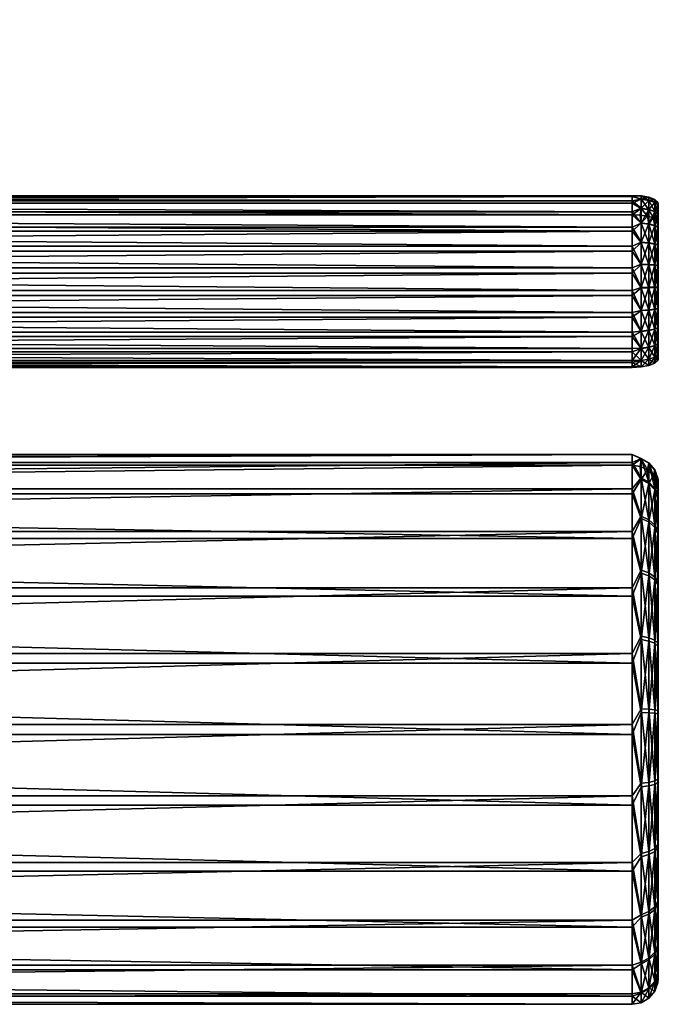
# Model space of a CAD drawing. Units: millimetres. Extents: x -1982 to 22825, y -1970 to 9786.
# Drawn here: x 5358 to 5358, y 1204 to 1204 of the extents above; entities that cross this region are included whole.
import ezdxf

# ---------------------------------------------------------------- set-up
doc = ezdxf.new("R2010")
doc.units = ezdxf.units.MM
doc.layers.add('WARSTWAAV', color=7, linetype='Continuous')

msp = doc.modelspace()

# ---------------------------------------------------------------- meshes
at = {"layer": 'WARSTWAAV'}
mesh = msp.add_polyface(dxfattribs=at)
corners = [(5357.54063, 1204.32592, 0.29287), (5357.54063, 1204.32226, 0.2906), (5357.53892, 1204.32306, 0.2911), (5357.54063, 1204.31814, 0.28936), (5357.53892, 1204.31886, 0.28959), (5357.54063, 1204.31384, 0.28923), (5357.53892, 1204.31441, 0.28928), (5357.54063, 1204.30965, 0.29022), (5357.53892, 1204.31003, 0.29018), (5357.54063, 1204.30586, 0.29225), (5357.53892, 1204.30607, 0.29222), (5357.53892, 1204.3028, 0.29526), (5357.54063, 1204.30272, 0.2952), (5357.54063, 1204.30046, 0.29886), (5357.53892, 1204.29926, 0.30337), (5357.54063, 1204.29922, 0.30298), (5357.54063, 1204.29909, 0.30728), (5357.53892, 1204.29925, 0.30783), (5357.54063, 1204.30007, 0.31147), (5357.53892, 1204.30044, 0.31213), (5357.54063, 1204.30211, 0.31526), (5357.53892, 1204.30275, 0.31595), (5357.54063, 1204.30506, 0.3184), (5357.53892, 1204.30601, 0.319), (5357.54063, 1204.30872, 0.32066), (5357.53892, 1204.30997, 0.32107), (5357.54063, 1204.31284, 0.3219), (5357.53892, 1204.31433, 0.32198), (5357.54063, 1204.31714, 0.32204), (5357.53892, 1204.31879, 0.32169), (5357.54063, 1204.32133, 0.32105), (5357.53892, 1204.323, 0.3202), (5357.54063, 1204.32512, 0.31901), (5357.53892, 1204.32665, 0.31764), (5357.54063, 1204.32825, 0.31607), (5358.03063, 1204.30272, 0.2952), (5358.03063, 1204.30586, 0.29225), (5358.03063, 1204.30965, 0.29022), (5358.03063, 1204.31384, 0.28923), (5358.03063, 1204.31814, 0.28936), (5358.03063, 1204.32226, 0.2906), (5358.03063, 1204.32592, 0.29287), (5357.54063, 1204.32887, 0.296), (5358.03063, 1204.32887, 0.296), (5357.54063, 1204.33091, 0.29979), (5358.03063, 1204.33091, 0.29979), (5357.54063, 1204.33189, 0.30398), (5358.03063, 1204.33189, 0.30398), (5357.54063, 1204.33176, 0.30829), (5358.03063, 1204.33176, 0.30829), (5357.54063, 1204.33052, 0.31241), (5358.03063, 1204.32825, 0.31607), (5358.03063, 1204.32512, 0.31901), (5358.03063, 1204.32133, 0.32105), (5358.03063, 1204.31714, 0.32204), (5358.03063, 1204.31284, 0.3219), (5358.03063, 1204.30872, 0.32066), (5358.03063, 1204.30506, 0.3184), (5358.03063, 1204.30211, 0.31526), (5358.03063, 1204.30007, 0.31147), (5358.03063, 1204.29909, 0.30728), (5358.03063, 1204.29922, 0.30298), (5358.03063, 1204.30046, 0.29886), (5357.54063, 1204.38458, 0.41334), (5357.54063, 1204.38772, 0.4104), (5358.03063, 1204.38458, 0.41334), (5358.03063, 1204.38772, 0.4104), (5357.54063, 1204.39151, 0.40836), (5358.03063, 1204.39151, 0.40836), (5357.54063, 1204.3957, 0.40737), (5358.03063, 1204.3957, 0.40737), (5357.54063, 1204.4, 0.40751), (5358.03063, 1204.39899, 0.44018), (5357.54063, 1204.39899, 0.44018), (5357.54063, 1204.39469, 0.44005), (5358.03063, 1204.39469, 0.44005), (5357.54063, 1204.39057, 0.43881), (5358.03063, 1204.39057, 0.43881), (5357.54063, 1204.38691, 0.43654), (5358.03063, 1204.38691, 0.43654), (5357.54063, 1204.38396, 0.43341), (5358.03063, 1204.38396, 0.43341), (5357.54063, 1204.38193, 0.42961), (5358.03063, 1204.38193, 0.42961), (5357.54063, 1204.38094, 0.42543), (5358.03063, 1204.38094, 0.42543), (5357.54063, 1204.38107, 0.42112), (5358.03063, 1204.38107, 0.42112), (5357.54063, 1204.38232, 0.417), (5358.03063, 1204.38232, 0.417)]
mesh.append_faces([[corners[k] for k in face] for face in [(0, 1, 2), (1, 3, 4), (3, 5, 6), (5, 7, 8), (7, 9, 10), (11, 12, 13), (14, 15, 16), (17, 16, 18), (19, 18, 20), (21, 20, 22), (23, 22, 24), (25, 24, 26), (27, 26, 28), (29, 28, 30), (31, 30, 32), (33, 32, 34), (12, 9, 35), (36, 9, 7), (37, 7, 5), (38, 5, 3), (39, 3, 1), (40, 1, 0), (41, 0, 42), (43, 42, 44), (45, 44, 46), (47, 46, 48), (49, 48, 50), (51, 50, 34), (52, 34, 32), (52, 32, 30), (53, 30, 28), (54, 28, 26), (55, 26, 24), (56, 24, 22), (57, 22, 20), (58, 20, 18), (59, 18, 16), (60, 16, 15), (61, 15, 13), (62, 13, 12), (63, 64, 65), (66, 64, 67), (68, 67, 69), (70, 69, 71), (72, 73, 74), (75, 74, 76), (77, 76, 78), (79, 78, 80), (81, 80, 82), (83, 82, 84), (85, 84, 86), (87, 86, 88), (89, 88, 63)]], dxfattribs={"vtx0": -1, "vtx1": -1, "vtx2": -1})
mesh = msp.add_polyface(dxfattribs=at)
corners = [(5358.03063, 1204.33052, 0.31241), (5358.03063, 1204.32825, 0.31607), (5358.03234, 1204.32947, 0.31418), (5358.03063, 1204.30007, 0.31147), (5358.03234, 1204.30044, 0.31213), (5358.03063, 1204.30211, 0.31526), (5358.03234, 1204.30275, 0.31595), (5358.03063, 1204.30506, 0.3184), (5358.03063, 1204.30272, 0.2952), (5357.54063, 1204.30586, 0.29225), (5358.03063, 1204.30586, 0.29225), (5357.54063, 1204.30965, 0.29022), (5358.03063, 1204.30965, 0.29022), (5357.54063, 1204.31384, 0.28923), (5358.03063, 1204.31384, 0.28923), (5357.54063, 1204.31814, 0.28936), (5358.03063, 1204.31814, 0.28936), (5357.54063, 1204.32226, 0.2906), (5358.03063, 1204.32226, 0.2906), (5357.54063, 1204.32592, 0.29287), (5358.03063, 1204.32592, 0.29287), (5357.54063, 1204.32887, 0.296), (5358.03063, 1204.32887, 0.296), (5357.54063, 1204.33091, 0.29979), (5358.03063, 1204.33091, 0.29979), (5357.54063, 1204.33189, 0.30398), (5358.03063, 1204.33189, 0.30398), (5357.54063, 1204.33176, 0.30829), (5358.03063, 1204.33176, 0.30829), (5357.54063, 1204.33052, 0.31241), (5357.54063, 1204.32825, 0.31607), (5358.03063, 1204.32512, 0.31901), (5357.54063, 1204.32133, 0.32105), (5358.03063, 1204.32133, 0.32105), (5357.54063, 1204.31714, 0.32204), (5358.03063, 1204.31714, 0.32204), (5357.54063, 1204.31284, 0.3219), (5358.03063, 1204.31284, 0.3219), (5357.54063, 1204.30872, 0.32066), (5358.03063, 1204.30872, 0.32066), (5357.54063, 1204.30506, 0.3184), (5357.54063, 1204.30211, 0.31526), (5357.54063, 1204.30007, 0.31147), (5357.54063, 1204.29909, 0.30728), (5358.03063, 1204.29909, 0.30728), (5357.54063, 1204.29922, 0.30298), (5358.03063, 1204.29922, 0.30298), (5357.54063, 1204.30046, 0.29886), (5358.03063, 1204.30046, 0.29886), (5357.54063, 1204.30272, 0.2952), (5358.03063, 1204.38193, 0.42961), (5358.03234, 1204.3823, 0.43027), (5358.03063, 1204.38396, 0.43341), (5358.03234, 1204.38461, 0.43409), (5358.03063, 1204.38691, 0.43654), (5358.03234, 1204.38786, 0.43715), (5358.03063, 1204.39057, 0.43881), (5358.03234, 1204.39182, 0.43921), (5358.03063, 1204.39469, 0.44005), (5358.03234, 1204.39619, 0.44013), (5358.03063, 1204.39899, 0.44018), (5358.03063, 1204.38094, 0.42543), (5358.03234, 1204.3811, 0.42597), (5358.03063, 1204.38107, 0.42112), (5358.03234, 1204.38111, 0.42151), (5358.03063, 1204.38232, 0.417), (5358.03234, 1204.38233, 0.41721), (5358.03063, 1204.38458, 0.41334), (5358.03234, 1204.38465, 0.4134), (5358.03063, 1204.38772, 0.4104), (5358.03234, 1204.38792, 0.41036), (5358.03063, 1204.39151, 0.40836), (5358.03234, 1204.39189, 0.40832), (5358.03063, 1204.3957, 0.40737), (5358.03234, 1204.39626, 0.40742), (5358.03063, 1204.4, 0.40751), (5357.54063, 1204.38772, 0.4104), (5357.54063, 1204.39151, 0.40836), (5357.54063, 1204.3957, 0.40737), (5357.54063, 1204.39469, 0.44005), (5357.54063, 1204.39057, 0.43881), (5357.54063, 1204.38691, 0.43654), (5357.54063, 1204.38396, 0.43341), (5357.54063, 1204.38193, 0.42961), (5357.54063, 1204.38094, 0.42543), (5357.54063, 1204.38107, 0.42112), (5357.54063, 1204.38232, 0.417), (5357.54063, 1204.38458, 0.41334)]
mesh.append_faces([[corners[k] for k in face] for face in [(0, 1, 2), (3, 4, 5), (5, 6, 7), (8, 9, 10), (10, 11, 12), (12, 13, 14), (14, 15, 16), (16, 17, 18), (18, 19, 20), (20, 21, 22), (22, 23, 24), (24, 25, 26), (26, 27, 28), (28, 29, 0), (0, 29, 1), (1, 30, 31), (31, 32, 33), (33, 34, 35), (35, 36, 37), (37, 38, 39), (39, 40, 7), (7, 41, 5), (5, 42, 3), (3, 43, 44), (44, 45, 46), (46, 47, 48), (48, 49, 8), (50, 51, 52), (52, 53, 54), (54, 55, 56), (56, 57, 58), (58, 59, 60), (50, 61, 62), (61, 63, 64), (63, 65, 66), (65, 67, 68), (68, 67, 69), (70, 69, 71), (72, 71, 73), (74, 73, 75), (67, 76, 69), (69, 77, 71), (71, 78, 73), (60, 79, 58), (58, 80, 56), (56, 81, 54), (54, 82, 52), (52, 83, 50), (50, 84, 61), (61, 85, 63), (63, 86, 65), (65, 87, 67)]], dxfattribs={"vtx0": -1, "vtx1": -1, "vtx2": -1})
mesh = msp.add_polyface(dxfattribs=at)
corners = [(5358.03234, 1204.32947, 0.31418), (5358.03217, 1204.32819, 0.31602), (5358.03357, 1204.32802, 0.31588), (5358.03384, 1204.32924, 0.31404), (5358.03467, 1204.32775, 0.31566), (5358.03234, 1204.33126, 0.31009), (5358.03496, 1204.32889, 0.31382), (5358.03384, 1204.331, 0.31002), (5358.03496, 1204.3306, 0.3099), (5358.03384, 1204.33161, 0.30567), (5358.03496, 1204.33119, 0.30567), (5358.03384, 1204.33102, 0.30132), (5358.03496, 1204.33062, 0.30143), (5358.03384, 1204.32928, 0.29729), (5358.03496, 1204.32892, 0.29751), (5358.03384, 1204.32652, 0.29388), (5358.03234, 1204.33188, 0.30567), (5358.03234, 1204.33128, 0.30125), (5358.03234, 1204.32951, 0.29715), (5358.03234, 1204.3267, 0.29368), (5358.03384, 1204.38138, 0.42155), (5358.03496, 1204.3818, 0.4216), (5358.03384, 1204.38137, 0.42594), (5358.03234, 1204.3811, 0.42597), (5358.03234, 1204.3823, 0.43027), (5358.03234, 1204.38111, 0.42151), (5358.03384, 1204.38258, 0.41732), (5358.03496, 1204.38296, 0.41749), (5358.03234, 1204.38233, 0.41721), (5358.03384, 1204.38487, 0.41358), (5358.03496, 1204.38519, 0.41384), (5358.03234, 1204.38465, 0.4134), (5358.03384, 1204.38808, 0.41059), (5358.03496, 1204.38832, 0.41093), (5358.03384, 1204.39628, 0.40769), (5358.03496, 1204.39631, 0.40811), (5358.03384, 1204.39198, 0.40858), (5358.03496, 1204.39212, 0.40897), (5358.03234, 1204.39626, 0.40742), (5358.03384, 1204.40066, 0.408), (5358.03234, 1204.39189, 0.40832), (5358.03234, 1204.38792, 0.41036), (5358.03496, 1204.38179, 0.42588), (5358.03384, 1204.38255, 0.43016), (5358.03234, 1204.38461, 0.43409), (5358.03496, 1204.38293, 0.43), (5358.03384, 1204.38482, 0.43392), (5358.03234, 1204.38786, 0.43715), (5358.03496, 1204.38514, 0.43366), (5358.03384, 1204.38802, 0.43692), (5358.03234, 1204.39182, 0.43921), (5358.03496, 1204.38826, 0.43658), (5358.03384, 1204.39191, 0.43895), (5358.03234, 1204.39619, 0.44013), (5358.03496, 1204.39205, 0.43856), (5358.03384, 1204.39621, 0.43985), (5358.03234, 1204.40064, 0.43983), (5358.03496, 1204.39624, 0.43944), (5358.03384, 1204.40059, 0.43956)]
mesh.append_faces([[corners[k] for k in face] for face in [(0, 1, 2), (0, 2, 3), (3, 2, 4), (5, 0, 3), (3, 6, 7), (7, 8, 9), (9, 10, 11), (11, 12, 13), (13, 14, 15), (16, 5, 7), (7, 5, 3), (16, 7, 9), (17, 16, 9), (17, 9, 11), (18, 17, 11), (18, 11, 13), (19, 18, 13), (20, 21, 22), (20, 22, 23), (23, 22, 24), (23, 25, 20), (20, 25, 26), (20, 26, 27), (25, 28, 26), (26, 28, 29), (26, 29, 30), (28, 31, 29), (29, 31, 32), (29, 32, 33), (34, 35, 36), (36, 37, 32), (38, 39, 34), (40, 38, 34), (40, 34, 36), (41, 40, 36), (41, 36, 32), (31, 41, 32), (22, 42, 43), (22, 43, 24), (24, 43, 44), (43, 45, 46), (43, 46, 44), (44, 46, 47), (46, 48, 49), (46, 49, 47), (47, 49, 50), (49, 51, 52), (49, 52, 50), (50, 52, 53), (52, 54, 55), (52, 55, 53), (53, 55, 56), (55, 57, 58)]], dxfattribs={"vtx0": -1, "vtx1": -1, "vtx2": -1})
mesh = msp.add_polyface(dxfattribs=at)
corners = [(5358.03234, 1204.32947, 0.31418), (5358.03063, 1204.32825, 0.31607), (5358.03217, 1204.32819, 0.31602), (5358.03234, 1204.29925, 0.30783), (5358.03234, 1204.30044, 0.31213), (5358.03063, 1204.30007, 0.31147), (5358.03063, 1204.30211, 0.31526), (5358.03234, 1204.30275, 0.31595), (5358.03063, 1204.30506, 0.3184), (5358.03234, 1204.30601, 0.319), (5358.03063, 1204.30872, 0.32066), (5358.03234, 1204.30997, 0.32107), (5358.03063, 1204.31284, 0.3219), (5358.03234, 1204.31433, 0.32198), (5358.03063, 1204.31714, 0.32204), (5358.03234, 1204.31879, 0.32169), (5358.03063, 1204.32133, 0.32105), (5358.03234, 1204.323, 0.3202), (5358.03063, 1204.32512, 0.31901), (5358.03234, 1204.32665, 0.31764), (5358.03063, 1204.29909, 0.30728), (5358.03234, 1204.29926, 0.30337), (5358.03063, 1204.29922, 0.30298), (5358.03234, 1204.30047, 0.29907), (5358.03063, 1204.30046, 0.29886), (5358.03234, 1204.3028, 0.29526), (5358.03063, 1204.30272, 0.2952), (5358.03063, 1204.30586, 0.29225), (5358.03234, 1204.30607, 0.29222), (5358.03063, 1204.30965, 0.29022), (5358.03234, 1204.31003, 0.29018), (5358.03063, 1204.31384, 0.28923), (5358.03234, 1204.31441, 0.28928), (5358.03063, 1204.31814, 0.28936), (5358.03234, 1204.31886, 0.28959), (5358.03063, 1204.32226, 0.2906), (5358.03234, 1204.32306, 0.2911), (5358.03063, 1204.32592, 0.29287), (5358.03234, 1204.3267, 0.29368), (5358.03063, 1204.32887, 0.296), (5358.03234, 1204.32951, 0.29715), (5358.03063, 1204.33091, 0.29979), (5358.03234, 1204.33128, 0.30125), (5358.03063, 1204.33189, 0.30398), (5358.03234, 1204.33188, 0.30567), (5358.03063, 1204.33176, 0.30829), (5358.03234, 1204.33126, 0.31009), (5358.03063, 1204.33052, 0.31241), (5358.03234, 1204.3811, 0.42597), (5358.03234, 1204.3823, 0.43027), (5358.03063, 1204.38193, 0.42961), (5358.03063, 1204.38396, 0.43341), (5358.03234, 1204.38461, 0.43409), (5358.03063, 1204.38691, 0.43654), (5358.03234, 1204.38786, 0.43715), (5358.03063, 1204.39057, 0.43881), (5358.03234, 1204.39182, 0.43921), (5358.03063, 1204.39469, 0.44005), (5358.03234, 1204.39619, 0.44013), (5358.03063, 1204.38094, 0.42543), (5358.03234, 1204.38111, 0.42151), (5358.03063, 1204.38107, 0.42112), (5358.03234, 1204.38233, 0.41721), (5358.03063, 1204.38232, 0.417), (5358.03234, 1204.38465, 0.4134), (5358.03063, 1204.38772, 0.4104), (5358.03234, 1204.38792, 0.41036), (5358.03063, 1204.39151, 0.40836), (5358.03234, 1204.39189, 0.40832), (5358.03063, 1204.3957, 0.40737), (5358.03234, 1204.39626, 0.40742)]
mesh.append_faces([[corners[k] for k in face] for face in [(0, 1, 2), (3, 4, 5), (6, 4, 7), (8, 7, 9), (8, 9, 10), (10, 9, 11), (10, 11, 12), (12, 11, 13), (12, 13, 14), (14, 13, 15), (14, 15, 16), (16, 15, 17), (16, 17, 18), (18, 17, 19), (18, 19, 1), (1, 19, 2), (5, 20, 3), (3, 20, 21), (20, 22, 21), (21, 22, 23), (22, 24, 23), (23, 24, 25), (24, 26, 25), (25, 26, 27), (25, 27, 28), (28, 27, 29), (28, 29, 30), (30, 29, 31), (32, 31, 33), (34, 33, 35), (36, 35, 37), (36, 37, 38), (38, 37, 39), (38, 39, 40), (40, 39, 41), (40, 41, 42), (42, 41, 43), (42, 43, 44), (44, 43, 45), (44, 45, 46), (46, 45, 47), (46, 47, 0), (48, 49, 50), (51, 49, 52), (53, 52, 54), (55, 54, 56), (57, 56, 58), (48, 59, 60), (60, 61, 62), (62, 63, 64), (64, 65, 66), (66, 67, 68), (68, 69, 70)]], dxfattribs={"vtx0": -1, "vtx1": -1, "vtx2": -1})
mesh = msp.add_polyface(dxfattribs=at)
corners = [(5358.03384, 1204.32924, 0.31404), (5358.03467, 1204.32775, 0.31566), (5358.03496, 1204.32889, 0.31382), (5358.03538, 1204.32741, 0.31538), (5358.03555, 1204.32845, 0.31355), (5358.03563, 1204.32704, 0.31507), (5358.03563, 1204.32923, 0.31144), (5358.03555, 1204.3301, 0.30976), (5358.03563, 1204.33031, 0.30733), (5358.03555, 1204.33068, 0.30567), (5358.03563, 1204.33019, 0.30309), (5358.03555, 1204.33012, 0.30157), (5358.03563, 1204.32887, 0.29905), (5358.03555, 1204.32848, 0.29777), (5358.03563, 1204.32648, 0.29555), (5358.03555, 1204.32588, 0.29456), (5358.03563, 1204.32319, 0.29286), (5358.03384, 1204.32646, 0.31744), (5358.03496, 1204.32618, 0.31713), (5358.03555, 1204.32583, 0.31676), (5358.03563, 1204.32391, 0.31794), (5358.03496, 1204.3306, 0.3099), (5358.03496, 1204.33119, 0.30567), (5358.03496, 1204.33062, 0.30143), (5358.03496, 1204.32892, 0.29751), (5358.03496, 1204.32623, 0.29418), (5358.03496, 1204.32274, 0.29171), (5358.03384, 1204.331, 0.31002), (5358.03384, 1204.33161, 0.30567), (5358.03384, 1204.33102, 0.30132), (5358.03384, 1204.32928, 0.29729), (5358.03384, 1204.32652, 0.29388), (5358.03496, 1204.32268, 0.31959), (5358.03496, 1204.38296, 0.41749), (5358.03555, 1204.38343, 0.41769), (5358.03496, 1204.3818, 0.4216), (5358.03384, 1204.38138, 0.42155), (5358.03563, 1204.38396, 0.43036), (5358.03555, 1204.3834, 0.4298), (5358.03563, 1204.38265, 0.42632), (5358.03555, 1204.38229, 0.42581), (5358.03563, 1204.38253, 0.42208), (5358.03555, 1204.3823, 0.42167), (5358.03563, 1204.38361, 0.41797), (5358.03384, 1204.38258, 0.41732), (5358.03496, 1204.38519, 0.41384), (5358.03496, 1204.38179, 0.42588), (5358.03384, 1204.38137, 0.42594), (5358.03496, 1204.38293, 0.43), (5358.03384, 1204.38255, 0.43016)]
mesh.append_faces([[corners[k] for k in face] for face in [(0, 1, 2), (2, 1, 3), (2, 3, 4), (4, 3, 5), (4, 5, 6), (4, 6, 7), (7, 6, 8), (7, 8, 9), (9, 8, 10), (9, 10, 11), (11, 10, 12), (11, 12, 13), (13, 12, 14), (13, 14, 15), (15, 14, 16), (1, 17, 18), (1, 18, 3), (3, 18, 19), (3, 19, 5), (5, 19, 20), (2, 4, 21), (21, 4, 7), (21, 7, 22), (22, 7, 9), (22, 9, 23), (23, 9, 11), (23, 11, 24), (24, 11, 13), (24, 13, 25), (25, 13, 15), (25, 15, 26), (27, 2, 21), (28, 21, 22), (29, 22, 23), (30, 23, 24), (31, 24, 25), (32, 18, 17), (33, 34, 35), (33, 35, 36), (37, 38, 39), (39, 38, 40), (39, 40, 41), (41, 40, 42), (41, 42, 43), (43, 42, 34), (33, 44, 45), (34, 42, 35), (35, 42, 46), (35, 46, 47), (42, 40, 46), (46, 40, 48), (46, 48, 49), (40, 38, 48)]], dxfattribs={"vtx0": -1, "vtx1": -1, "vtx2": -1})
mesh = msp.add_polyface(dxfattribs=at)
corners = [(5358.03555, 1204.32588, 0.29456), (5358.03563, 1204.32319, 0.29286), (5358.03555, 1204.32251, 0.29216), (5358.03563, 1204.31928, 0.29121), (5358.03555, 1204.31861, 0.29077), (5358.03563, 1204.31506, 0.29072), (5358.03555, 1204.31449, 0.29048), (5358.03563, 1204.31088, 0.29145), (5358.03555, 1204.31044, 0.29131), (5358.03563, 1204.32391, 0.31794), (5358.03555, 1204.32583, 0.31676), (5358.03555, 1204.32245, 0.31913), (5358.03563, 1204.3201, 0.31982), (5358.03555, 1204.31855, 0.32051), (5358.03563, 1204.31592, 0.32054), (5358.03555, 1204.31442, 0.32078), (5358.03563, 1204.3117, 0.32006), (5358.03555, 1204.31037, 0.31993), (5358.03496, 1204.31026, 0.29083), (5358.03496, 1204.32274, 0.29171), (5358.03496, 1204.31872, 0.29027), (5358.03496, 1204.31445, 0.28997), (5358.03384, 1204.32294, 0.29134), (5358.03496, 1204.32623, 0.29418), (5358.03384, 1204.3188, 0.28986), (5358.03384, 1204.31443, 0.28955), (5358.03384, 1204.31013, 0.29043), (5358.03496, 1204.3102, 0.32042), (5358.03496, 1204.31438, 0.32129), (5358.03384, 1204.31435, 0.32171), (5358.03496, 1204.31865, 0.32101), (5358.03384, 1204.31873, 0.32142), (5358.03496, 1204.32268, 0.31959), (5358.03384, 1204.32287, 0.31996), (5358.03384, 1204.32646, 0.31744), (5358.03496, 1204.32618, 0.31713), (5358.03563, 1204.30175, 0.29983), (5358.03563, 1204.32704, 0.31507), (5358.03563, 1204.30394, 0.29619), (5358.03563, 1204.32923, 0.31144), (5358.03563, 1204.30707, 0.29332), (5358.03563, 1204.33031, 0.30733), (5358.03563, 1204.33019, 0.30309), (5358.03563, 1204.32887, 0.29905), (5358.03563, 1204.32648, 0.29555), (5358.03563, 1204.30067, 0.30394), (5358.03563, 1204.30079, 0.30818)]
mesh.append_faces([[corners[k] for k in face] for face in [(0, 1, 2), (2, 1, 3), (2, 3, 4), (4, 3, 5), (4, 5, 6), (6, 5, 7), (6, 7, 8), (9, 10, 11), (9, 11, 12), (12, 11, 13), (12, 13, 14), (14, 13, 15), (14, 15, 16), (16, 15, 17), (8, 18, 6), (19, 0, 2), (19, 2, 20), (20, 2, 4), (20, 4, 21), (21, 4, 6), (21, 6, 18), (22, 23, 19), (22, 19, 24), (24, 19, 20), (24, 20, 25), (25, 20, 21), (25, 21, 26), (26, 21, 18), (27, 17, 28), (27, 28, 29), (17, 15, 28), (28, 15, 30), (28, 30, 31), (15, 13, 30), (30, 13, 32), (30, 32, 33), (33, 32, 34), (13, 11, 32), (32, 11, 35), (10, 35, 11), (9, 36, 37), (37, 38, 39), (39, 38, 40), (39, 40, 41), (41, 40, 7), (41, 7, 42), (42, 7, 5), (42, 5, 43), (43, 5, 3), (43, 3, 44), (44, 3, 1), (45, 9, 12), (46, 12, 14)]], dxfattribs={"vtx0": -1, "vtx1": -1, "vtx2": -1})
mesh = msp.add_polyface(dxfattribs=at)
corners = [(5358.03384, 1204.29953, 0.3034), (5358.03496, 1204.29994, 0.30346), (5358.03384, 1204.29952, 0.30779), (5358.03234, 1204.29925, 0.30783), (5358.03234, 1204.30044, 0.31213), (5358.03217, 1204.32819, 0.31602), (5358.03234, 1204.32665, 0.31764), (5358.03357, 1204.32802, 0.31588), (5358.03384, 1204.32646, 0.31744), (5358.03467, 1204.32775, 0.31566), (5358.03234, 1204.29926, 0.30337), (5358.03384, 1204.30072, 0.29918), (5358.03496, 1204.3011, 0.29935), (5358.03234, 1204.30047, 0.29907), (5358.03384, 1204.30301, 0.29543), (5358.03496, 1204.30333, 0.2957), (5358.03234, 1204.3028, 0.29526), (5358.03384, 1204.30622, 0.29244), (5358.03496, 1204.30646, 0.29279), (5358.03234, 1204.31003, 0.29018), (5358.03063, 1204.31384, 0.28923), (5358.03234, 1204.31441, 0.28928), (5358.03063, 1204.31814, 0.28936), (5358.03234, 1204.31886, 0.28959), (5358.03063, 1204.32226, 0.2906), (5358.03234, 1204.32306, 0.2911), (5358.03384, 1204.32652, 0.29388), (5358.03496, 1204.32623, 0.29418), (5358.03384, 1204.32294, 0.29134), (5358.03234, 1204.3267, 0.29368), (5358.03384, 1204.32928, 0.29729), (5358.03384, 1204.3188, 0.28986), (5358.03384, 1204.31443, 0.28955), (5358.03384, 1204.31013, 0.29043), (5358.03234, 1204.30607, 0.29222), (5358.03496, 1204.29993, 0.30774), (5358.03384, 1204.30069, 0.31202), (5358.03234, 1204.30275, 0.31595), (5358.03496, 1204.30107, 0.31186), (5358.03384, 1204.30296, 0.31578), (5358.03234, 1204.30601, 0.319), (5358.03496, 1204.30329, 0.31551), (5358.03384, 1204.30617, 0.31878), (5358.03234, 1204.30997, 0.32107), (5358.03496, 1204.30641, 0.31844), (5358.03384, 1204.31006, 0.32081), (5358.03234, 1204.31433, 0.32198), (5358.03496, 1204.3102, 0.32042), (5358.03384, 1204.31435, 0.32171), (5358.03234, 1204.31879, 0.32169), (5358.03496, 1204.31438, 0.32129), (5358.03384, 1204.31873, 0.32142), (5358.03234, 1204.323, 0.3202), (5358.03496, 1204.31865, 0.32101), (5358.03384, 1204.32287, 0.31996)]
mesh.append_faces([[corners[k] for k in face] for face in [(0, 1, 2), (0, 2, 3), (3, 2, 4), (5, 6, 7), (7, 6, 8), (7, 8, 9), (3, 10, 0), (0, 10, 11), (0, 11, 12), (10, 13, 11), (11, 13, 14), (11, 14, 15), (13, 16, 14), (14, 16, 17), (14, 17, 18), (19, 20, 21), (21, 22, 23), (23, 24, 25), (26, 27, 28), (29, 30, 26), (25, 29, 26), (25, 26, 28), (23, 25, 28), (23, 28, 31), (21, 23, 31), (21, 31, 32), (19, 21, 32), (19, 32, 33), (34, 19, 33), (34, 33, 17), (16, 34, 17), (2, 35, 36), (2, 36, 4), (4, 36, 37), (36, 38, 39), (36, 39, 37), (37, 39, 40), (39, 41, 42), (39, 42, 40), (40, 42, 43), (42, 44, 45), (42, 45, 43), (43, 45, 46), (45, 47, 48), (45, 48, 46), (46, 48, 49), (48, 50, 51), (48, 51, 49), (49, 51, 52), (51, 53, 54), (51, 54, 52), (52, 54, 6), (54, 8, 6)]], dxfattribs={"vtx0": -1, "vtx1": -1, "vtx2": -1})
mesh = msp.add_polyface(dxfattribs=at)
corners = [(5358.03555, 1204.31044, 0.29131), (5358.03563, 1204.31088, 0.29145), (5358.03563, 1204.30707, 0.29332), (5358.03555, 1204.30676, 0.29321), (5358.03563, 1204.30394, 0.29619), (5358.03555, 1204.30373, 0.29602), (5358.03555, 1204.30157, 0.29955), (5358.03496, 1204.3011, 0.29935), (5358.03496, 1204.29994, 0.30346), (5358.03384, 1204.29953, 0.3034), (5358.03563, 1204.3117, 0.32006), (5358.03555, 1204.31037, 0.31993), (5358.03563, 1204.30779, 0.31841), (5358.03555, 1204.3067, 0.31802), (5358.03563, 1204.3045, 0.31572), (5358.03555, 1204.30369, 0.31519), (5358.03563, 1204.30211, 0.31222), (5358.03555, 1204.30155, 0.31165), (5358.03563, 1204.30079, 0.30818), (5358.03555, 1204.30044, 0.30767), (5358.03563, 1204.30067, 0.30394), (5358.03555, 1204.30045, 0.30353), (5358.03563, 1204.30175, 0.29983), (5358.03384, 1204.30072, 0.29918), (5358.03496, 1204.30333, 0.2957), (5358.03384, 1204.30301, 0.29543), (5358.03496, 1204.30646, 0.29279), (5358.03384, 1204.30622, 0.29244), (5358.03496, 1204.31026, 0.29083), (5358.03384, 1204.31013, 0.29043), (5358.03496, 1204.29993, 0.30774), (5358.03384, 1204.29952, 0.30779), (5358.03496, 1204.30107, 0.31186), (5358.03384, 1204.30069, 0.31202), (5358.03496, 1204.30329, 0.31551), (5358.03384, 1204.30296, 0.31578), (5358.03496, 1204.30641, 0.31844), (5358.03384, 1204.30617, 0.31878), (5358.03496, 1204.3102, 0.32042), (5358.03384, 1204.31006, 0.32081), (5358.03563, 1204.32704, 0.31507), (5358.03563, 1204.32391, 0.31794), (5358.03563, 1204.3201, 0.31982), (5358.03563, 1204.31592, 0.32054)]
mesh.append_faces([[corners[k] for k in face] for face in [(0, 1, 2), (0, 2, 3), (3, 2, 4), (3, 4, 5), (5, 4, 6), (5, 6, 7), (7, 6, 8), (7, 8, 9), (10, 11, 12), (12, 11, 13), (12, 13, 14), (14, 13, 15), (14, 15, 16), (16, 15, 17), (16, 17, 18), (18, 17, 19), (18, 19, 20), (20, 19, 21), (20, 21, 22), (22, 21, 6), (22, 6, 4), (7, 23, 24), (7, 24, 5), (5, 24, 3), (24, 25, 26), (24, 26, 3), (3, 26, 0), (26, 27, 28), (26, 28, 0), (29, 28, 27), (6, 21, 8), (8, 21, 30), (8, 30, 31), (21, 19, 30), (30, 19, 32), (30, 32, 33), (19, 17, 32), (32, 17, 34), (32, 34, 35), (17, 15, 34), (34, 15, 36), (34, 36, 37), (15, 13, 36), (36, 13, 38), (36, 38, 39), (13, 11, 38), (40, 22, 4), (22, 41, 20), (20, 42, 18), (18, 43, 16), (16, 43, 10), (16, 10, 14), (14, 10, 12)]], dxfattribs={"vtx0": -1, "vtx1": -1, "vtx2": -1})
mesh = msp.add_polyface(dxfattribs=at)
corners = [(5357.54063, 1204.275, 0.61686), (5357.54063, 1204.26646, 0.60614), (5357.53892, 1204.27029, 0.61071), (5357.54063, 1204.25544, 0.59799), (5357.53892, 1204.25984, 0.60108), (5357.54063, 1204.24269, 0.59297), (5357.53892, 1204.24717, 0.59462), (5357.54063, 1204.22907, 0.59143), (5357.53892, 1204.23323, 0.59182), (5357.54063, 1204.21552, 0.59346), (5357.53892, 1204.21906, 0.59288), (5357.54063, 1204.20295, 0.59893), (5357.53892, 1204.2057, 0.59773), (5357.54063, 1204.19223, 0.60746), (5357.53892, 1204.19414, 0.606), (5357.54063, 1204.18408, 0.61848), (5357.53892, 1204.18524, 0.61709), (5357.54063, 1204.17907, 0.63124), (5357.53892, 1204.17966, 0.63016), (5357.54063, 1204.17752, 0.64486), (5357.53892, 1204.17781, 0.64426), (5357.54063, 1204.17955, 0.65841), (5357.53892, 1204.17984, 0.65833), (5357.54063, 1204.18502, 0.67098), (5358.03063, 1204.17955, 0.65841), (5358.03063, 1204.17752, 0.64486), (5358.03063, 1204.17907, 0.63124), (5358.03063, 1204.18408, 0.61848), (5358.03063, 1204.19223, 0.60746), (5358.03063, 1204.20295, 0.59893), (5358.03063, 1204.21552, 0.59346), (5358.03063, 1204.22907, 0.59143), (5358.03063, 1204.24269, 0.59297), (5358.03063, 1204.25544, 0.59799), (5358.03063, 1204.26646, 0.60614), (5358.03063, 1204.28047, 0.62942), (5357.54063, 1204.28047, 0.62942), (5358.03063, 1204.2825, 0.64298), (5357.54063, 1204.2825, 0.64298), (5357.54063, 1204.28096, 0.6566), (5358.03063, 1204.28096, 0.6566), (5357.54063, 1204.27594, 0.66935), (5358.03063, 1204.27594, 0.66935), (5357.54063, 1204.26779, 0.68037), (5358.03063, 1204.26779, 0.68037), (5357.54063, 1204.25707, 0.68891), (5358.03063, 1204.25707, 0.68891), (5357.54063, 1204.2445, 0.69438), (5358.03063, 1204.24451, 0.69438), (5357.54063, 1204.23095, 0.69641), (5358.03063, 1204.23095, 0.69641), (5357.54063, 1204.21733, 0.69486), (5358.03063, 1204.21733, 0.69486), (5357.54063, 1204.20458, 0.68985), (5358.03063, 1204.20458, 0.68985), (5357.54063, 1204.19356, 0.6817), (5358.03063, 1204.19356, 0.6817), (5358.03063, 1204.18502, 0.67098)]
mesh.append_faces([[corners[k] for k in face] for face in [(0, 1, 2), (1, 3, 4), (3, 5, 6), (5, 7, 8), (7, 9, 10), (9, 11, 12), (11, 13, 14), (13, 15, 16), (15, 17, 18), (17, 19, 20), (19, 21, 22), (22, 21, 23), (21, 19, 24), (25, 19, 17), (26, 17, 15), (27, 15, 13), (28, 13, 11), (29, 11, 9), (30, 9, 7), (31, 7, 5), (32, 5, 3), (33, 3, 1), (34, 1, 0), (35, 0, 36), (37, 36, 38), (37, 38, 39), (40, 39, 41), (42, 41, 43), (44, 43, 45), (46, 45, 47), (48, 47, 49), (50, 49, 51), (52, 51, 53), (54, 53, 55), (56, 55, 23), (57, 23, 21)]], dxfattribs={"vtx0": -1, "vtx1": -1, "vtx2": -1})
mesh = msp.add_polyface(dxfattribs=at)
corners = [(5358.03063, 1204.275, 0.61686), (5358.03063, 1204.28047, 0.62942), (5358.03234, 1204.27775, 0.62281), (5358.03063, 1204.21733, 0.69486), (5358.03234, 1204.21972, 0.69509), (5358.03063, 1204.23095, 0.69641), (5358.03234, 1204.23391, 0.69597), (5358.03063, 1204.24451, 0.69438), (5358.03234, 1204.24781, 0.69299), (5358.03063, 1204.25707, 0.68891), (5358.03234, 1204.26039, 0.68636), (5358.03063, 1204.26779, 0.68037), (5358.03234, 1204.27072, 0.67659), (5358.03063, 1204.27594, 0.66935), (5358.03234, 1204.27802, 0.6644), (5358.03063, 1204.28096, 0.6566), (5358.03234, 1204.28177, 0.65069), (5358.03063, 1204.2825, 0.64298), (5358.03234, 1204.28168, 0.63647), (5358.03063, 1204.20458, 0.68985), (5358.03234, 1204.2063, 0.69042), (5358.03063, 1204.19356, 0.6817), (5358.03234, 1204.19463, 0.6823), (5358.03063, 1204.17955, 0.65841), (5357.54063, 1204.17752, 0.64486), (5358.03063, 1204.17752, 0.64486), (5357.54063, 1204.17907, 0.63124), (5358.03063, 1204.17907, 0.63124), (5357.54063, 1204.18408, 0.61848), (5358.03063, 1204.18408, 0.61848), (5357.54063, 1204.19223, 0.60746), (5358.03063, 1204.19223, 0.60746), (5357.54063, 1204.20295, 0.59893), (5358.03063, 1204.20295, 0.59893), (5357.54063, 1204.21552, 0.59346), (5358.03063, 1204.21552, 0.59346), (5357.54063, 1204.22907, 0.59143), (5358.03063, 1204.22907, 0.59143), (5357.54063, 1204.24269, 0.59297), (5358.03063, 1204.24269, 0.59297), (5357.54063, 1204.25544, 0.59799), (5358.03063, 1204.25544, 0.59799), (5357.54063, 1204.26646, 0.60614), (5358.03063, 1204.26646, 0.60614), (5357.54063, 1204.275, 0.61686), (5357.54063, 1204.28047, 0.62942), (5357.54063, 1204.28096, 0.6566), (5357.54063, 1204.27594, 0.66935), (5357.54063, 1204.26779, 0.68037), (5357.54063, 1204.25707, 0.68891), (5357.54063, 1204.2445, 0.69438), (5357.54063, 1204.23095, 0.69641), (5357.54063, 1204.21733, 0.69486), (5357.54063, 1204.20458, 0.68985), (5357.54063, 1204.19356, 0.6817), (5357.54063, 1204.18502, 0.67098), (5358.03063, 1204.18502, 0.67098), (5357.54063, 1204.17955, 0.65841)]
mesh.append_faces([[corners[k] for k in face] for face in [(0, 1, 2), (3, 4, 5), (5, 6, 7), (7, 8, 9), (9, 10, 11), (11, 12, 13), (13, 14, 15), (15, 16, 17), (17, 18, 1), (3, 19, 20), (19, 21, 22), (23, 24, 25), (25, 26, 27), (27, 28, 29), (29, 30, 31), (31, 32, 33), (33, 34, 35), (35, 36, 37), (37, 38, 39), (39, 40, 41), (41, 42, 43), (43, 44, 0), (0, 44, 1), (1, 45, 17), (17, 46, 15), (15, 47, 13), (13, 48, 11), (11, 49, 9), (9, 50, 7), (7, 51, 5), (5, 52, 3), (3, 53, 19), (19, 54, 21), (21, 55, 56), (56, 57, 23)]], dxfattribs={"vtx0": -1, "vtx1": -1, "vtx2": -1})
mesh = msp.add_polyface(dxfattribs=at)
corners = [(5358.03234, 1204.27775, 0.62281), (5358.03063, 1204.28047, 0.62942), (5358.03217, 1204.28024, 0.62949), (5358.03234, 1204.2063, 0.69042), (5358.03234, 1204.21972, 0.69509), (5358.03063, 1204.21733, 0.69486), (5358.03063, 1204.23095, 0.69641), (5358.03234, 1204.23391, 0.69597), (5358.03063, 1204.24451, 0.69438), (5358.03234, 1204.24781, 0.69299), (5358.03063, 1204.25707, 0.68891), (5358.03234, 1204.26039, 0.68636), (5358.03063, 1204.26779, 0.68037), (5358.03234, 1204.27072, 0.67659), (5358.03063, 1204.27594, 0.66935), (5358.03234, 1204.27802, 0.6644), (5358.03063, 1204.28096, 0.6566), (5358.03234, 1204.28177, 0.65069), (5358.03063, 1204.2825, 0.64298), (5358.03234, 1204.28168, 0.63647), (5358.03063, 1204.20458, 0.68985), (5358.03234, 1204.19463, 0.6823), (5358.03063, 1204.19356, 0.6817), (5358.03234, 1204.18559, 0.67133), (5358.03063, 1204.18502, 0.67098), (5358.03234, 1204.17984, 0.65833), (5358.03063, 1204.17955, 0.65841), (5358.03063, 1204.17752, 0.64486), (5358.03234, 1204.17781, 0.64426), (5358.03063, 1204.17907, 0.63124), (5358.03234, 1204.17966, 0.63016), (5358.03063, 1204.18408, 0.61848), (5358.03234, 1204.18524, 0.61709), (5358.03063, 1204.19223, 0.60746), (5358.03234, 1204.19414, 0.606), (5358.03063, 1204.20295, 0.59893), (5358.03234, 1204.2057, 0.59773), (5358.03063, 1204.21552, 0.59346), (5358.03234, 1204.21906, 0.59288), (5358.03063, 1204.22907, 0.59143), (5358.03234, 1204.23323, 0.59182), (5358.03063, 1204.24269, 0.59297), (5358.03234, 1204.24717, 0.59462), (5358.03063, 1204.25544, 0.59799), (5358.03234, 1204.25984, 0.60108), (5358.03063, 1204.26646, 0.60614), (5358.03234, 1204.27029, 0.61071), (5358.03063, 1204.275, 0.61686)]
mesh.append_faces([[corners[k] for k in face] for face in [(0, 1, 2), (3, 4, 5), (6, 4, 7), (8, 7, 9), (10, 9, 11), (12, 11, 13), (14, 13, 15), (16, 15, 17), (18, 17, 19), (1, 19, 2), (3, 20, 21), (21, 22, 23), (22, 24, 23), (23, 24, 25), (24, 26, 25), (25, 26, 27), (25, 27, 28), (28, 27, 29), (28, 29, 30), (30, 29, 31), (30, 31, 32), (32, 31, 33), (34, 33, 35), (36, 35, 37), (36, 37, 38), (38, 37, 39), (38, 39, 40), (40, 39, 41), (40, 41, 42), (42, 41, 43), (42, 43, 44), (44, 43, 45), (44, 45, 46), (46, 45, 47), (46, 47, 0)]], dxfattribs={"vtx0": -1, "vtx1": -1, "vtx2": -1})
mesh = msp.add_polyface(dxfattribs=at)
corners = [(5358.03234, 1204.27775, 0.62281), (5358.03217, 1204.28024, 0.62949), (5358.03357, 1204.27955, 0.62969), (5358.03384, 1204.27696, 0.62316), (5358.03467, 1204.27849, 0.62999), (5358.03234, 1204.28168, 0.63647), (5358.03384, 1204.28082, 0.6366), (5358.03234, 1204.27029, 0.61071), (5358.03496, 1204.27574, 0.6237), (5358.03384, 1204.26962, 0.61126), (5358.03496, 1204.26859, 0.61211), (5358.03384, 1204.25934, 0.60179), (5358.03496, 1204.25858, 0.60288), (5358.03384, 1204.24689, 0.59544), (5358.03496, 1204.24645, 0.5967), (5358.03384, 1204.23318, 0.59268), (5358.03234, 1204.25984, 0.60108), (5358.03234, 1204.24717, 0.59462), (5358.03234, 1204.23323, 0.59182), (5358.03234, 1204.23391, 0.69597), (5358.03384, 1204.23385, 0.6951), (5358.03234, 1204.24781, 0.69299), (5358.03496, 1204.23375, 0.69378), (5358.03384, 1204.24752, 0.69217), (5358.03234, 1204.26039, 0.68636), (5358.03496, 1204.24706, 0.69092), (5358.03384, 1204.25989, 0.68566), (5358.03234, 1204.27072, 0.67659), (5358.03496, 1204.25911, 0.68458), (5358.03384, 1204.27004, 0.67605), (5358.03234, 1204.27802, 0.6644), (5358.03496, 1204.269, 0.67522), (5358.03384, 1204.27722, 0.66406), (5358.03234, 1204.28177, 0.65069), (5358.03496, 1204.276, 0.66354), (5358.03384, 1204.28091, 0.65057), (5358.03496, 1204.27959, 0.6504)]
mesh.append_faces([[corners[k] for k in face] for face in [(0, 1, 2), (0, 2, 3), (3, 2, 4), (1, 5, 2), (2, 5, 6), (2, 6, 4), (7, 0, 3), (3, 8, 9), (9, 10, 11), (11, 12, 13), (13, 14, 15), (16, 7, 9), (9, 7, 3), (16, 9, 11), (17, 16, 11), (17, 11, 13), (18, 17, 13), (18, 13, 15), (19, 20, 21), (20, 22, 23), (20, 23, 21), (21, 23, 24), (23, 25, 26), (23, 26, 24), (24, 26, 27), (26, 28, 29), (26, 29, 27), (27, 29, 30), (29, 31, 32), (29, 32, 30), (30, 32, 33), (32, 34, 35), (32, 35, 33), (33, 35, 5), (35, 36, 6), (35, 6, 5)]], dxfattribs={"vtx0": -1, "vtx1": -1, "vtx2": -1})
mesh = msp.add_polyface(dxfattribs=at)
corners = [(5358.03384, 1204.27696, 0.62316), (5358.03467, 1204.27849, 0.62999), (5358.03496, 1204.27574, 0.6237), (5358.03538, 1204.27715, 0.63038), (5358.03555, 1204.27425, 0.62436), (5358.03563, 1204.27567, 0.6308), (5358.03563, 1204.27012, 0.61847), (5358.03555, 1204.26733, 0.61315), (5358.03563, 1204.26133, 0.6082), (5358.03555, 1204.25765, 0.60422), (5358.03384, 1204.28082, 0.6366), (5358.03496, 1204.2795, 0.63679), (5358.03555, 1204.27789, 0.63702), (5358.03563, 1204.27751, 0.6442), (5358.03555, 1204.27797, 0.65019), (5358.03563, 1204.27551, 0.65757), (5358.03555, 1204.2745, 0.6629), (5358.03563, 1204.26982, 0.66983), (5358.03555, 1204.26773, 0.6742), (5358.03563, 1204.26091, 0.68), (5358.03555, 1204.25816, 0.68325), (5358.03496, 1204.26859, 0.61211), (5358.03496, 1204.25858, 0.60288), (5358.03384, 1204.26962, 0.61126), (5358.03384, 1204.25934, 0.60179), (5358.03496, 1204.25911, 0.68458), (5358.03496, 1204.269, 0.67522), (5358.03384, 1204.27004, 0.67605), (5358.03496, 1204.276, 0.66354), (5358.03384, 1204.27722, 0.66406), (5358.03496, 1204.27959, 0.6504), (5358.03384, 1204.28091, 0.65057)]
mesh.append_faces([[corners[k] for k in face] for face in [(0, 1, 2), (2, 1, 3), (2, 3, 4), (4, 3, 5), (4, 5, 6), (4, 6, 7), (7, 6, 8), (7, 8, 9), (1, 10, 11), (1, 11, 3), (3, 11, 12), (3, 12, 5), (5, 12, 13), (13, 12, 14), (13, 14, 15), (15, 14, 16), (15, 16, 17), (17, 16, 18), (17, 18, 19), (19, 18, 20), (2, 4, 21), (21, 4, 7), (21, 7, 22), (23, 2, 21), (24, 21, 22), (25, 26, 27), (20, 18, 26), (26, 18, 28), (26, 28, 29), (18, 16, 28), (28, 16, 30), (28, 30, 31), (16, 14, 30), (30, 14, 11), (30, 11, 10), (12, 11, 14)]], dxfattribs={"vtx0": -1, "vtx1": -1, "vtx2": -1})
mesh = msp.add_polyface(dxfattribs=at)
corners = [(5358.03555, 1204.233, 0.59564), (5358.03563, 1204.22353, 0.59686), (5358.03555, 1204.21986, 0.59663), (5358.03563, 1204.21054, 0.60059), (5358.03555, 1204.20748, 0.60112), (5358.03563, 1204.19912, 0.60784), (5358.03563, 1204.22297, 0.69089), (5358.03555, 1204.23363, 0.69215), (5358.03555, 1204.22048, 0.69134), (5358.03563, 1204.21002, 0.68701), (5358.03555, 1204.20804, 0.68701), (5358.03563, 1204.19869, 0.67963), (5358.03555, 1204.19723, 0.67948), (5358.03496, 1204.2331, 0.59401), (5358.03496, 1204.21952, 0.59503), (5358.03496, 1204.20672, 0.59967), (5358.03496, 1204.19565, 0.6076), (5358.03384, 1204.21924, 0.59373), (5358.03384, 1204.2061, 0.5985), (5358.03384, 1204.19473, 0.60663), (5358.03496, 1204.19612, 0.68068), (5358.03496, 1204.2073, 0.68846), (5358.03384, 1204.20669, 0.68964), (5358.03496, 1204.22016, 0.69294), (5358.03384, 1204.2199, 0.69424), (5358.03496, 1204.23375, 0.69378), (5358.03384, 1204.23385, 0.6951), (5358.03563, 1204.27567, 0.6308), (5358.03563, 1204.1899, 0.66936), (5358.03563, 1204.18436, 0.65703), (5358.03563, 1204.27012, 0.61847), (5358.03563, 1204.18251, 0.64364), (5358.03563, 1204.26133, 0.6082), (5358.03563, 1204.18452, 0.63027), (5358.03563, 1204.25, 0.60083), (5358.03563, 1204.1902, 0.618), (5358.03563, 1204.23705, 0.59694), (5358.03563, 1204.27751, 0.6442), (5358.03563, 1204.27551, 0.65757)]
mesh.append_faces([[corners[k] for k in face] for face in [(0, 1, 2), (2, 1, 3), (2, 3, 4), (4, 3, 5), (6, 7, 8), (6, 8, 9), (9, 8, 10), (9, 10, 11), (11, 10, 12), (13, 0, 14), (14, 0, 2), (14, 2, 15), (15, 2, 4), (15, 4, 16), (17, 13, 14), (17, 14, 18), (18, 14, 15), (18, 15, 19), (20, 21, 22), (12, 10, 21), (21, 10, 23), (21, 23, 24), (10, 8, 23), (23, 8, 25), (23, 25, 26), (27, 28, 29), (30, 29, 31), (32, 31, 33), (34, 33, 35), (34, 35, 36), (36, 35, 5), (36, 5, 1), (1, 5, 3), (28, 37, 11), (11, 38, 9)]], dxfattribs={"vtx0": -1, "vtx1": -1, "vtx2": -1})
mesh = msp.add_polyface(dxfattribs=at)
corners = [(5358.03555, 1204.25765, 0.60422), (5358.03563, 1204.26133, 0.6082), (5358.03563, 1204.25, 0.60083), (5358.03555, 1204.24591, 0.59824), (5358.03563, 1204.23705, 0.59694), (5358.03555, 1204.233, 0.59564), (5358.03563, 1204.22353, 0.59686), (5358.03563, 1204.26091, 0.68), (5358.03555, 1204.25816, 0.68325), (5358.03563, 1204.24949, 0.68724), (5358.03555, 1204.24651, 0.68939), (5358.03563, 1204.23649, 0.69097), (5358.03555, 1204.23363, 0.69215), (5358.03563, 1204.22297, 0.69089), (5358.03496, 1204.25858, 0.60288), (5358.03555, 1204.26733, 0.61315), (5358.03496, 1204.24645, 0.5967), (5358.03496, 1204.2331, 0.59401), (5358.03384, 1204.24689, 0.59544), (5358.03384, 1204.23318, 0.59268), (5358.03555, 1204.22048, 0.69134), (5358.03496, 1204.23375, 0.69378), (5358.03496, 1204.24706, 0.69092), (5358.03384, 1204.24752, 0.69217), (5358.03496, 1204.25911, 0.68458), (5358.03384, 1204.25989, 0.68566), (5358.03496, 1204.269, 0.67522), (5358.03563, 1204.27751, 0.6442), (5358.03563, 1204.1899, 0.66936), (5358.03563, 1204.27567, 0.6308), (5358.03563, 1204.18436, 0.65703), (5358.03563, 1204.27012, 0.61847), (5358.03563, 1204.18251, 0.64364), (5358.03563, 1204.18452, 0.63027), (5358.03563, 1204.19869, 0.67963), (5358.03563, 1204.27551, 0.65757), (5358.03563, 1204.21002, 0.68701), (5358.03563, 1204.26982, 0.66983)]
mesh.append_faces([[corners[k] for k in face] for face in [(0, 1, 2), (0, 2, 3), (3, 2, 4), (3, 4, 5), (5, 4, 6), (7, 8, 9), (9, 8, 10), (9, 10, 11), (11, 10, 12), (11, 12, 13), (14, 15, 0), (14, 0, 16), (16, 0, 3), (16, 3, 17), (17, 3, 5), (18, 14, 16), (19, 16, 17), (20, 12, 21), (21, 12, 22), (21, 22, 23), (12, 10, 22), (22, 10, 24), (22, 24, 25), (10, 8, 24), (24, 8, 26), (27, 28, 29), (29, 30, 31), (31, 32, 1), (1, 33, 2), (34, 27, 35), (36, 35, 37), (36, 37, 13), (13, 37, 7), (13, 7, 11), (11, 7, 9)]], dxfattribs={"vtx0": -1, "vtx1": -1, "vtx2": -1})
mesh = msp.add_polyface(dxfattribs=at)
corners = [(5358.03384, 1204.19522, 0.68166), (5358.03496, 1204.19612, 0.68068), (5358.03384, 1204.20669, 0.68964), (5358.03234, 1204.2063, 0.69042), (5358.03234, 1204.21972, 0.69509), (5358.03234, 1204.19463, 0.6823), (5358.03384, 1204.18633, 0.67087), (5358.03496, 1204.18746, 0.67017), (5358.03234, 1204.18559, 0.67133), (5358.03384, 1204.18068, 0.65809), (5358.03496, 1204.18195, 0.65772), (5358.03234, 1204.17984, 0.65833), (5358.03384, 1204.17868, 0.64425), (5358.03496, 1204.18001, 0.64424), (5358.03234, 1204.18524, 0.61709), (5358.03063, 1204.19223, 0.60746), (5358.03234, 1204.19414, 0.606), (5358.03063, 1204.20295, 0.59893), (5358.03234, 1204.2057, 0.59773), (5358.03384, 1204.23318, 0.59268), (5358.03496, 1204.2331, 0.59401), (5358.03384, 1204.21924, 0.59373), (5358.03384, 1204.18598, 0.61753), (5358.03496, 1204.18712, 0.61822), (5358.03384, 1204.1805, 0.63039), (5358.03496, 1204.18178, 0.63074), (5358.03234, 1204.21906, 0.59288), (5358.03234, 1204.23323, 0.59182), (5358.03384, 1204.2061, 0.5985), (5358.03384, 1204.19473, 0.60663), (5358.03234, 1204.17966, 0.63016), (5358.03234, 1204.17781, 0.64426), (5358.03496, 1204.2073, 0.68846), (5358.03384, 1204.2199, 0.69424), (5358.03234, 1204.23391, 0.69597), (5358.03496, 1204.22016, 0.69294), (5358.03384, 1204.23385, 0.6951)]
mesh.append_faces([[corners[k] for k in face] for face in [(0, 1, 2), (0, 2, 3), (3, 2, 4), (3, 5, 0), (0, 5, 6), (0, 6, 7), (5, 8, 6), (6, 8, 9), (6, 9, 10), (8, 11, 9), (9, 11, 12), (9, 12, 13), (14, 15, 16), (16, 17, 18), (19, 20, 21), (22, 23, 24), (24, 25, 12), (26, 27, 19), (26, 19, 21), (18, 26, 21), (18, 21, 28), (16, 18, 28), (16, 28, 29), (14, 16, 29), (14, 29, 22), (30, 14, 22), (30, 22, 24), (31, 30, 24), (31, 24, 12), (11, 31, 12), (2, 32, 33), (2, 33, 4), (4, 33, 34), (33, 35, 36), (33, 36, 34)]], dxfattribs={"vtx0": -1, "vtx1": -1, "vtx2": -1})
mesh = msp.add_polyface(dxfattribs=at)
corners = [(5358.03555, 1204.20748, 0.60112), (5358.03563, 1204.19912, 0.60784), (5358.03555, 1204.19677, 0.60878), (5358.03563, 1204.1902, 0.618), (5358.03555, 1204.18852, 0.61906), (5358.03563, 1204.18452, 0.63027), (5358.03555, 1204.18335, 0.63117), (5358.03563, 1204.18251, 0.64364), (5358.03555, 1204.18164, 0.64423), (5358.03563, 1204.18436, 0.65703), (5358.03555, 1204.18352, 0.65727), (5358.03555, 1204.18885, 0.66932), (5358.03496, 1204.18746, 0.67017), (5358.03496, 1204.19612, 0.68068), (5358.03384, 1204.19522, 0.68166), (5358.03563, 1204.19869, 0.67963), (5358.03555, 1204.19723, 0.67948), (5358.03563, 1204.1899, 0.66936), (5358.03384, 1204.18633, 0.67087), (5358.03496, 1204.18195, 0.65772), (5358.03384, 1204.18068, 0.65809), (5358.03496, 1204.18001, 0.64424), (5358.03384, 1204.17868, 0.64425), (5358.03496, 1204.18178, 0.63074), (5358.03496, 1204.19565, 0.6076), (5358.03496, 1204.18712, 0.61822), (5358.03384, 1204.19473, 0.60663), (5358.03496, 1204.20672, 0.59967), (5358.03384, 1204.18598, 0.61753), (5358.03384, 1204.1805, 0.63039), (5358.03496, 1204.2073, 0.68846)]
mesh.append_faces([[corners[k] for k in face] for face in [(0, 1, 2), (2, 1, 3), (2, 3, 4), (4, 3, 5), (4, 5, 6), (6, 5, 7), (6, 7, 8), (8, 7, 9), (8, 9, 10), (10, 9, 11), (10, 11, 12), (12, 11, 13), (12, 13, 14), (15, 16, 17), (17, 16, 11), (17, 11, 9), (12, 18, 19), (12, 19, 10), (10, 19, 8), (19, 20, 21), (19, 21, 8), (8, 21, 6), (21, 22, 23), (21, 23, 6), (6, 23, 4), (24, 0, 2), (24, 2, 25), (25, 2, 4), (25, 4, 23), (26, 27, 24), (26, 24, 28), (28, 24, 25), (29, 25, 23), (11, 16, 13), (13, 16, 30)]], dxfattribs={"vtx0": -1, "vtx1": -1, "vtx2": -1})

doc.saveas('drawing.dxf')
